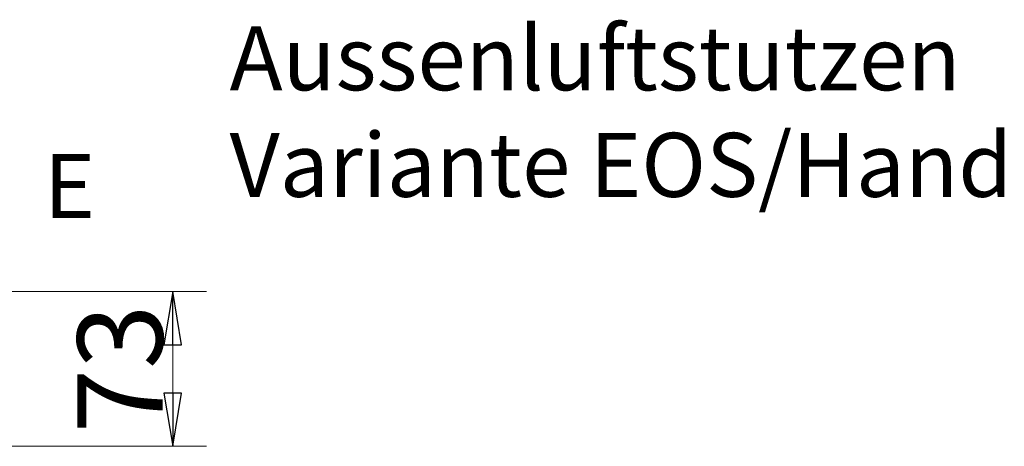
# Model space of a CAD drawing. Extents: x 167 to 3578, y -2227 to 9.
# Drawn here: x 2242 to 2704, y -1105 to -905 of the extents above; entities that cross this region are included whole.
import ezdxf

# ---------------------------------------------------------------- set-up
doc = ezdxf.new("R2010")
doc.units = 0
doc.header["$LTSCALE"] = 5
doc.layers.add('SLD-0', color=7, linetype='Continuous')
doc.styles.add('STANDARD-BrunnerGroßer Text', font='ARIAL.TTF')
doc.dimstyles.new('STANDARD-Brunner-IIGroßer Text', dxfattribs={"dimscale": 5, "dimtxt": 5.25, "dimasz": 3, "dimexe": 3.175, "dimexo": 0, "dimgap": 0.762, "dimtad": 1, "dimdec": 1, "dimrnd": 1e-08, "dimtxsty": 'STANDARD-BrunnerGroßer Text', "dimblk": 'Filled-1', "dimcen": 0.09, "dimdle": 10, "dimclrd": 7, "dimclre": 7, "dimclrt": 7, "dimadec": 1, "dimazin": 2, "dimtfac": 0.666667, "dimtmove": 0, "dimatfit": 3, "dimldrblk": 'Filled-1', "dimfxl": 1, "dimtolj": 1, "dimlwd": 25, "dimlwe": 25, "dimarcsym": 0})

# ---------------------------------------------------------------- blocks, each defined once
blk = doc.blocks.new('Filled-1')
at = {"color": 0}
for p, q in [((0, 0), (-1, 0.167)), ((-1, 0.167), (-1, -0.167)), ((-1, 0), (0, 0)), ((-1, -0.167), (0, 0))]:
    blk.add_line(p, q, dxfattribs=at)
at = {"color": 0, "flags": 128}
blk.add_lwpolyline([(-1, -0.167), (0, 0), (-1, 0.167), (-1, -0.167)], dxfattribs=at)
at = {"color": 0}
blk.add_solid([(-1, -0.167), (0, 0), (-1, 0.167), (-1, -0.167)], dxfattribs=at)
blk = doc.blocks.new('*D31')
at = {"layer": 'Defpoints', "color": 0}
for p in [(2178.22, -1032.61), (2197.62, -1105.21), (2314.16, -1105.21)]:
    blk.add_point(p, dxfattribs=at)
at = {"layer": 'SLD-0', "color": 7, "lineweight": 15}
for p, q in [((2178.22, -1032.61), (2330.03, -1032.61)), ((2314.16, -1057.61), (2314.16, -1080.21)), ((2197.62, -1105.21), (2330.03, -1105.21))]:
    blk.add_line(p, q, dxfattribs=at)
at = {"layer": 'SLD-0', "color": 7, "lineweight": 15, "xscale": 25, "yscale": 25, "zscale": 25}
for p, rotation in [((2314.16, -1032.61), 90), ((2314.16, -1105.21), 270)]:
    blk.add_blockref('Filled-1', p, dxfattribs=dict(at, rotation=rotation))
at = {"layer": 'SLD-0', "color": 7, "lineweight": 15, "insert": (2269.48, -1068.91), "char_height": 40, "attachment_point": 2, "rotation": 90, "style": 'STANDARD-BrunnerGroßer Text'}
blk.add_mtext('\\A1;73', dxfattribs=at)

msp = doc.modelspace()

# ---------------------------------------------------------------- texts
at = {"layer": 'SLD-0', "color": 0, "lineweight": 15, "insert": (2340.83, -908.16), "char_height": 30, "attachment_point": 1, "style": 'STANDARD-BrunnerGroßer Text'}
msp.add_mtext('Aussenluftstutzen\\PVariante EOS/Hand', dxfattribs=at)
at = {"layer": 'SLD-0', "lineweight": 15, "insert": (2253.75, -968.1), "char_height": 30, "attachment_point": 1, "style": 'STANDARD-BrunnerGroßer Text'}
msp.add_mtext('E', dxfattribs=at)

# ---------------------------------------------------------------- dimensions: what is measured, and where the dimension line sits
at = {"layer": 'SLD-0', "lineweight": 15}
dim = msp.add_linear_dim(base=(2314.16, -1105.21), p1=(2178.22, -1032.61), p2=(2197.62, -1105.21), angle=90, dimstyle='STANDARD-Brunner-IIGroßer Text', override={"dimtxt": 8, "dimasz": 5, "dimdec": 0, "dimlwd": 15, "dimlwe": 15}, dxfattribs=at)
dim.commit()
dim.dimension.update_dxf_attribs({"geometry": '*D31', "text_midpoint": (2314.16, -1068.91), "dimtype": 160})

doc.saveas('drawing.dxf')
